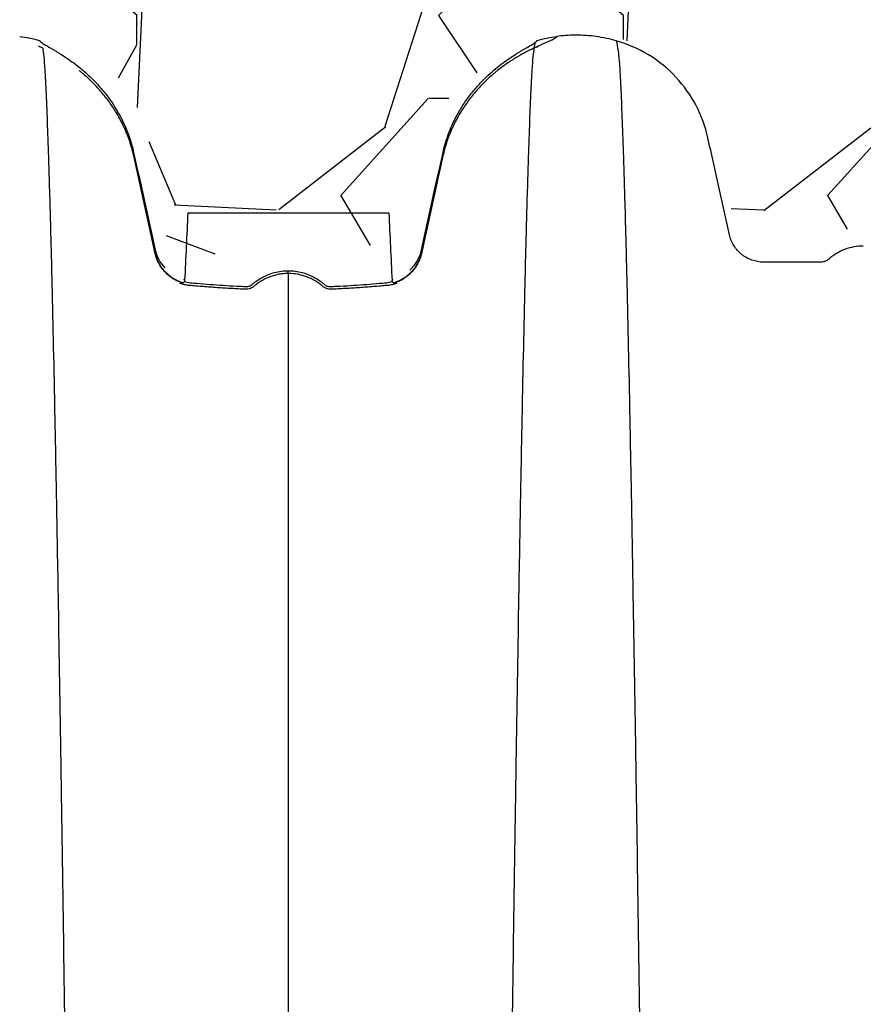
# Model space of a CAD drawing. Units: inches. Extents: x 1961 to 2407, y -1065 to -298.
# Drawn here: x 2239 to 2247, y -422 to -412 of the extents above; entities that cross this region are included whole.
import ezdxf

# ---------------------------------------------------------------- set-up
doc = ezdxf.new("R2010")
doc.units = ezdxf.units.IN
doc.header["$MEASUREMENT"] = 0
doc.linetypes.add('HIDDEN', pattern=[0.375, 0.25, -0.125])
doc.layers.add('0-BACKFILL INITIAL', color=253, linetype='Continuous')
doc.layers.add('Viewport', color=3, linetype='HIDDEN', plot=False)
pattern_1 = [(228.012787504, (3.6, 5), (-40.00000000000031, -45.00000000000001), [0.67268, -66.5954402353685]), (184.969740728, (3.15, 4.5), (59.99999999999987, 5.000000000000176), [1.15434, -114.27962380615]), (132.510447078, (2, 4.4), (50.00000000000058, -54.99999999999932), [0.8139400000000001, -80.5801629804985]), (267.273689006, (0.05, 3.15), (5.000000000000121, 100.0000000000001), [1.05119, -104.067790208145]), (292.833654178, (0, 2.1), (-24.99999999999994, 60.00000000000014), [1.030775, -102.0468656404415]), (357.273689006, (0.4, 1.15), (-100.0000000000001, 5.000000000000128), [1.05119, -104.067790208145]), (37.6942404667, (1.45, 1.1), (-64.99999999999999, -49.99999999999986), [1.390145, -137.62424274458]), (72.2553283749, (2.55, 1.95), (35.00000000000014, 110), [1.31244, -129.9316074840669]), (121.429565615, (2.95, 3.2), (-40.0000000000001, 64.99999999999994), [1.05475, -104.420365548645]), (175.236358309, (2.4, 4.1), (54.99999999999992, -5.00000000000019), [1.20416, -59.0038128939615]), (222.397437798, (1.2, 4.2), (-59.99999999999982, -54.99999999999986), [1.55724, -154.1668750239745]), (138.814074834, (5, 3.1), (-35.00000000000016, 30), [0.5315049999999999, -52.61922406367349]), (171.46923439, (4.600000000000001, 3.45), (64.99999999999999, -9.999999999999975), [1.011185, -100.107557080785]), (225, (3.6, 3.6), (-5.551115123125783e-16, -4.999999999999664), [0.707105, -6.3639628118655]), (203.198590514, (3.25, 4.2), (24.99999999999995, 9.999999999999877), [0.38079, -37.6980755293195]), (291.801409486, (2.9, 4.050000000000001), (-4.99999999999842, 15.00000000000051), [0.538515, -26.3873090356725]), (30.96375653209999, (3.1, 3.55), (15.00000000000027, 9.999999999999897), [0.874645, -28.2801144742265]), (161.565051177, (3.85, 4), (10.00000000000006, -4.999999999999884), [0.632455, -15.178933300842]), (16.389540334, (0, 4.050000000000001), (49.99999999999983, 15.00000000000022), [0.886, -87.714225733347]), (70.3461759419, (0.8500000000000001, 4.3), (-20.0000000000061, -55.00000000001698), [0.7433049999999999, -73.58703873659499]), (293.198590514, (3.85, 5), (-9.999999999999853, 24.99999999999996), [0.761575, -37.3172905293195]), (343.610459666, (4.149999999999999, 4.3), (-49.99999999999983, 15.00000000000022), [0.8859999999999999, -87.71422573334497]), (339.44395478, (0, 0.95), (-25.00000000000018, 10.00000000000012), [0.8543999999999999, -41.86561872658749]), (294.775140569, (0.8, 0.65), (-25.00000000000003, 55.00000000000001), [0.71589, -70.87321531638]), (66.8014094864, (3.9, 0), (9.999999999999906, 24.99999999999985), [0.761575, -37.3172905293195]), (17.3540246363, (4.2, 0.7000000000000001), (-64.99999999999989, -19.99999999999982), [0.838155, -82.97711807120001]), (69.44395478040002, (1.45, 0), (-10.00000000000004, -24.99999999999977), [0.4272, -42.29281872658749]), (101.309932474, (3.6, 0), (-4.999999999999819, 20.00000000000006), [0.25495, -25.240147567964]), (165.963756532, (3.55, 0.25), (14.99999999999979, -5.000000000000007), [1.030775, -19.5847531280885]), (186.009005957, (2.55, 0.5), (50.00000000000023, 4.999999999999916), [0.9552499999999999, -94.56961587271401]), (303.690067526, (3.1, 3.1), (-4.999999999999936, 9.999999999999929), [0.7211099999999998, -17.30664637732]), (353.157226587, (3.5, 2.5), (85.00000000000007, -10.00000000000026), [1.25897, -124.6378131201415]), (60.9453959009, (4.75, 2.35), (-19.99999999999988, -34.99999999999989), [0.51478, -50.963370704935]), (90, (5, 2.8), (-4.999999999999999, 5), [0.3, -4.699999999999999]), (120.256437164, (2.45, 0.65), (20.00000000000004, -35.00000000000004), [0.69462, -68.76759994724901]), (48.01278750420001, (2.1, 1.25), (40, 44.99999999999987), [1.34536, -65.92276023536849]), (0, (3, 2.25), (5, 5), [1.3, -3.7]), (325.3048464690001, (4.3, 2.25), (50.0000000000007, -34.99999999999913), [0.7905699999999999, -78.26637150420999]), (254.054604099, (4.95, 1.8), (-5.000000000000188, -20.00000000000002), [0.72801, -35.6725394464025]), (207.645975364, (4.75, 1.1), (-94.99999999999974, -50.00000000000024), [1.185325, -117.347370911297]), (175.42607874, (3.7, 0.55), (-64.99999999999977, 5.000000000000007), [1.253995, -124.1453670398445])]

msp = doc.modelspace()

# ---------------------------------------------------------------- hatches: boundary and pattern name
at = {"layer": '0-BACKFILL INITIAL'}
h = msp.add_hatch(dxfattribs=at)
h.set_pattern_fill('GRAVEL', color=256, scale=5)
h.set_pattern_definition(pattern_1)
edge = h.paths.add_edge_path()
edge.add_line((2286.051707425078, -406.4126860395372), (2243.954834715955, -406.2249856986484))
edge.add_line((2243.954834715955, -406.2249856986484), (2243.853662899171, -411.7476489390804))
edge.add_line((2243.853662899171, -411.7476489390804), (2245.634875217026, -412.3055488978309))
edge.add_line((2245.634875217026, -412.3055488978309), (2246.203352738899, -414.0478902619991))
edge.add_line((2246.203352738899, -414.0478902619991), (2248.683143475216, -414.0860428750671))
edge.add_arc((2251.112331428923, -414.2100952191372), 2.432353407403596, 103.13163529281121, 177.0765923088262, ccw=False)
edge.add_line((2250.559727383697, -411.8413462101228), (2251.873618907491, -412.7158077953059))
edge.add_line((2251.873618907491, -412.7158077953059), (2252.245198453601, -414.2012955609366))
edge.add_arc((2268.073785354832, -596.5990745228484), 183.0832978005591, 94.56845327641719, 94.95973608734732, ccw=False)
edge.add_line((2253.491183926238, -414.0974535188063), (2254.666879057956, -414.0988498169677))
edge.add_arc((2256.903762444444, -413.9989870488562), 2.239111399014983, 138.3498162946879, 182.5561987161596, ccw=False)
edge.add_line((2255.230661931763, -412.5109163073698), (2255.525648479509, -412.2302836360643))
edge.add_line((2255.525648479509, -412.2302836360643), (2256.435097920733, -411.9986777962927))
edge.add_arc((2256.007917419752, -414.152646406098), 2.195919841989943, -1.269454040022481, 78.78251268876039, ccw=False)
edge.add_line((2258.203298300642, -414.2012955609366), (2259.63838197942, -414.2141025028372))
edge.add_arc((2259.919825012823, -413.630407033461), 0.6480050787002523, 244.2578236228771, 328.3124955961886)
edge.add_line((2260.471229180847, -413.9707950848183), (2261.265641261595, -412.2804060400135))
edge.add_arc((2262.251409898139, -413.7088849311997), 1.735595502228986, 44.828970514780224, 124.6088872864116, ccw=False)
edge.add_line((2263.482319153273, -412.4853024235686), (2263.937903327172, -413.9723802192323))
edge.add_arc((2265.369337631501, -408.7567373391748), 5.40850578440155, 254.6530385555183, 282.439100226098)
edge.add_line((2266.534339433342, -414.0382812064177), (2266.944363341568, -412.214721506572))
edge.add_arc((2267.968247819664, -414.7068901007127), 2.694298373623137, 55.70197783605778, 112.3348573695354, ccw=False)
edge.add_line((2269.486478303387, -412.4810823991352), (2270.019505687501, -414.1407367416264))
edge.add_arc((2271.07667940224, -419.5432767365278), 5.505002693881696, 77.86813349546168, 101.07178599699921, ccw=False)
edge.add_line((2272.233623702184, -414.1612200156756), (2272.991291844529, -412.351133062049))
edge.add_arc((2273.978564628464, -413.6883964947505), 1.662221717563476, 7.816902553663795, 126.4376530877822, ccw=False)
edge.add_line((2275.625340583824, -413.4623213055161), (2275.811518497073, -414.2713323005514))
edge.add_arc((2277.099933958619, -425.9576567345256), 11.7571337143733, 84.07908087296391, 96.29144204758592, ccw=False)
edge.add_line((2278.312749358413, -414.2632447363244), (2278.745858366771, -412.6489238349654))
edge.add_arc((2279.964145961165, -413.5728007051866), 1.528977806896823, 24.493524105377105, 142.8254830721075, ccw=False)
edge.add_line((2281.355528205283, -412.9389011983744), (2281.561944857242, -413.5786118628216))
edge.add_arc((2282.995239253797, -413.6025212655318), 1.433493804218055, 179.0443130020518, 197.1556479567357)
edge.add_line((2281.625525917657, -414.0253567696377), (2281.684024189816, -414.2487145361861))
edge.add_arc((2281.862141991682, -414.1607389232771), 0.198659658230505, 206.2856015041044, 267.1900637351088)
edge.add_line((2281.852403102722, -414.3591597232203), (2283.235716272712, -414.3375896215325))
edge.add_arc((2280.781039691457, -412.8092991519337), 2.891558209344764, 328.0934584401469, 345.9064179765832)
edge.add_line((2283.585559967937, -413.5134119957597), (2283.768799105429, -412.7225441684163))
edge.add_arc((2284.170528256179, -412.7045444994155), 0.4021321905124067, 108.3878862427623, 182.5654493052598, ccw=False)
edge.add_line((2284.043676294531, -412.3229440821301), (2284.651744116231, -412.3562440893215))
edge.add_arc((2225.182808323048, -432.3705958662304), 62.74654254557522, 17.202280221952492, 18.60073020823239, ccw=False)
edge.add_line((2285.122484240578, -413.8135526662732), (2285.558236298831, -412.0556921867278))
edge.add_arc((2285.855666165774, -411.9420400630506), 0.318404351361957, 114.30742867314191, 200.9125578944122, ccw=False)
edge.add_line((2285.724600579301, -411.6518622847684), (2285.61368489803, -411.746886268827))
edge.add_arc((2286.007006096998, -411.9079750136447), 0.4250307627272363, 106.95559272082059, 157.727942059623, ccw=False)
edge.add_line((2285.883054192948, -411.5014198823933), (2286.936780889292, -411.3351352537206))
edge.add_arc((2289.792800773307, -404.5906753657577), 7.32424663417544, 247.0492071490632, 274.0634693689267)
edge.add_line((2290.311807742571, -411.8965100562011), (2290.659233748498, -411.9453413206998))
edge.add_arc((2289.90955599127, -413.8379996186919), 2.035723992254363, 34.7649462208073, 68.39159131423321, ccw=False)
edge.add_line((2291.58189962772, -412.6772072452389), (2291.911848055615, -414.1063740204976))
edge.add_arc((2292.010886233826, -413.1089818749285), 1.002297187857206, 264.3292823498128, 284.3255246920361)
edge.add_line((2292.258885303504, -414.0801132327917), (2293.928535039765, -414.1379990435864))
edge.add_arc((2293.927627824553, -413.5979693197336), 0.5400304858838703, 270.0962531348993, 326.675286347462)
edge.add_line((2294.378861352042, -413.8946530391277), (2294.708797972417, -412.4655322850527))
edge.add_arc((2295.913687934214, -413.3528546572309), 1.496362526999203, 75.26936718179428, 143.6307923143324, ccw=False)
edge.add_line((2296.294175593196, -411.9056746568269), (2296.762180253317, -412.0358687749133))
edge.add_arc((2295.897393958539, -413.4312013231332), 1.641587114885049, -0.10790207968932464, 58.21057620837331, ccw=False)
edge.add_line((2297.538978162384, -413.4342928345934), (2297.687931582705, -414.0863208789426))
edge.add_arc((2298.134173957931, -413.4322335872495), 0.7918095999679736, 235.6967555006497, 303.0302850164232)
edge.add_line((2298.565775322381, -414.0960729539686), (2299.599669903079, -414.037580086296))
edge.add_arc((2299.99703479037, -413.5404414345592), 0.6364320016329521, 231.3645175726234, 290.884193118981)
edge.add_line((2300.223910232881, -414.1350616715911), (2300.523110874167, -412.9587518909805))
edge.add_arc((2300.254378742236, -412.8056920181085), 0.3092640997847558, 330.335762625049, 386.7478774173074)
edge.add_line((2300.530550227892, -412.6665029598955), (2286.136583671362, -411.8894075580552))
edge.add_line((2286.136583671362, -411.8894075580552), (2286.051707425078, -406.4126860395372))
h = msp.add_hatch(dxfattribs=at)
h.set_pattern_fill('GRAVEL', color=256, scale=5)
h.set_pattern_definition(pattern_1)
edge = h.paths.add_edge_path()
edge.add_line((2244.099192690323, -406.4768174375381), (2186.613737858844, -406.321885751629))
edge.add_line((2186.613737858844, -406.321885751629), (2186.512566042059, -411.8445489920609))
edge.add_line((2186.512566042059, -411.8445489920609), (2188.293778359915, -412.4024489508115))
edge.add_line((2188.293778359915, -412.4024489508115), (2188.862255881787, -414.1447903149797))
edge.add_line((2188.862255881787, -414.1447903149797), (2191.02245937518, -413.9175356349183))
edge.add_arc((2193.075243238845, -413.9872008549682), 2.053965635985534, 85.99692716748172, 178.0563020546136, ccw=False)
edge.add_line((2193.218630526585, -411.9382462631033), (2193.986778454178, -412.3612669954341))
edge.add_line((2193.986778454178, -412.3612669954341), (2194.645175121087, -414.1160138606624))
edge.add_arc((2195.540472681041, -411.4111857327785), 2.849149508581614, 251.6854669279091, 282.3547332116178)
edge.add_line((2196.150087069126, -414.1943535717869), (2196.643561119147, -412.3019320811213))
edge.add_arc((2197.022568811477, -413.1640697116217), 0.941768615303216, -20.15596963957489, 113.73095843948451, ccw=False)
edge.add_line((2197.906661726071, -413.4885814111562), (2198.184551622398, -412.3271836890449))
edge.add_line((2198.184551622398, -412.3271836890449), (2199.296074241974, -411.9484585264067))
edge.add_arc((2196.649464596493, -414.0906320867169), 3.40491559044347, -0.9153338205708792, 38.9868092603827, ccw=False)
edge.add_line((2200.05394569585, -414.1450253047401), (2201.443358211752, -414.1450253047401))
edge.add_arc((2205.88541299041, -414.8900747279187), 4.504103606665564, 148.3877411926117, 170.4786161876506, ccw=False)
edge.add_line((2202.04965167828, -412.5291671787031), (2202.832770727658, -411.897965101803))
edge.add_arc((2202.87104246694, -414.1861458661292), 2.288500805387614, -2.764325323641515, 90.95823053926182, ccw=False)
edge.add_line((2205.156880280286, -414.2965153697946), (2206.59680647006, -414.0692802722128))
edge.add_arc((2206.529381620535, -412.9261132106202), 1.145153719394813, 273.3754375373452, 369.8028582145874)
edge.add_line((2207.657815415764, -412.7311408771234), (2208.797746201001, -411.9821110182379))
edge.add_arc((2208.986739126412, -413.7801499940848), 1.807944270302516, -6.697916544408315, 96.00035973700108, ccw=False)
edge.add_line((2210.782343980724, -413.9910188910085), (2213.428462031777, -413.9910188910085))
edge.add_arc((2215.002507280473, -413.6110042811592), 1.619268213929774, 19.13309047819439, 193.5729333605931, ccw=False)
edge.add_line((2216.532326752101, -413.0802671212837), (2216.7473564198, -414.0402590368953))
edge.add_arc((2217.347261543111, -413.551595839209), 0.7737427723400895, 219.1651397816636, 309.6645876482789)
edge.add_line((2217.841135487633, -414.1472185424968), (2218.331707727625, -414.2006982952967))
edge.add_arc((2218.809083547913, -413.4784529308621), 0.8657517197457011, 236.5368625259989, 303.1580463129872)
edge.add_line((2219.282606773821, -414.2032299964269), (2219.612543394195, -412.7741092423519))
edge.add_arc((2220.976265536493, -413.506198671117), 1.547802640229939, 54.91254222911829, 151.7716816366594, ccw=False)
edge.add_line((2221.865982957809, -412.2396695860548), (2222.325781225248, -412.8073363066901))
edge.add_arc((2221.111722235505, -413.3893617012972), 1.346362800490104, 2.6378566105768755, 25.613270841151973, ccw=False)
edge.add_line((2222.456658402228, -413.3273980185163), (2222.76770656088, -414.2419683718358))
edge.add_arc((2223.014140920169, -413.8593526567268), 0.4551095240564419, 237.2153064890785, 314.9418143940159)
edge.add_line((2223.335624976041, -414.1814903302566), (2224.854999767039, -414.1477839866066))
edge.add_arc((2223.656749026401, -412.7629493766094), 1.83127598534086, 310.8685324242426, 349.6939033549537)
edge.add_line((2225.458479217154, -413.0905772969886), (2225.568895861029, -412.6383884607417))
edge.add_arc((2227.221894168203, -414.4226185057817), 2.432258262838034, 101.85529906080438, 132.8135364584697, ccw=False)
edge.add_line((2226.7222093014, -412.0422413736802), (2227.131087855563, -412.0422413736803))
edge.add_arc((2227.044212075786, -413.2391496341221), 1.200056992407321, 24.477023821714283, 85.84855254172021, ccw=False)
edge.add_line((2228.136416938736, -412.7419320536072), (2228.487894951616, -414.0076150427844))
edge.add_arc((2228.678613717771, -414.0592290969877), 0.1975794988225794, 164.8568328216313, 316.8606264009983)
edge.add_line((2228.82278600792, -414.1943290936874), (2230.950644485113, -414.1761075960735))
edge.add_arc((2229.344396195691, -412.9548910762541), 2.017771878967, 322.7545897911587, 351.8036378410681)
edge.add_line((2231.34155710948, -413.2425569240436), (2231.630666105712, -412.4245477794607))
edge.add_arc((2232.751478668501, -413.6101068429466), 1.631493516358066, 82.27750949898342, 133.3919646234132, ccw=False)
edge.add_line((2232.970710885459, -411.9934101091817), (2233.318136891386, -412.0422413736803))
edge.add_arc((2232.568459134159, -413.9348996716725), 2.035723992254363, 34.7649462208073, 68.39159131423321, ccw=False)
edge.add_line((2234.240802770608, -412.7741072982195), (2234.570751198503, -414.2032740734782))
edge.add_arc((2234.669789376715, -413.205881927909), 1.002297187857206, 264.3292823498128, 284.3255246920361)
edge.add_line((2234.917788446392, -414.1770132857723), (2236.587438182653, -414.234899096567))
edge.add_arc((2236.586530967441, -413.6948693727142), 0.5400304858838703, 270.0962531348993, 326.675286347462)
edge.add_line((2237.037764494931, -413.9915530921082), (2237.367701115305, -412.5624323380333))
edge.add_arc((2238.572591077103, -413.4497547102115), 1.496362526999203, 75.26936718179428, 143.6307923143324, ccw=False)
edge.add_line((2238.953078736085, -412.0025747098075), (2239.421083396205, -412.1327688278939))
edge.add_arc((2238.556297101428, -413.5281013761138), 1.641587114885049, -0.10790207968932464, 58.21057620837331, ccw=False)
edge.add_line((2240.197881305273, -413.531192887574), (2240.346834725594, -414.1832209319232))
edge.add_arc((2240.79307710082, -413.5291336402301), 0.7918095999679736, 235.6967555006497, 303.0302850164232)
edge.add_line((2241.22467846527, -414.1929730069492), (2242.258573045968, -414.1344801392765))
edge.add_arc((2242.655937933259, -413.6373414875398), 0.6364320016329521, 231.3645175726234, 290.884193118981)
edge.add_line((2242.88281337577, -414.2319617245716), (2243.182014017056, -413.055651943961))
edge.add_arc((2242.913281885125, -412.9025920710891), 0.3092640997847558, 330.335762625049, 386.7478774173074)
edge.add_line((2243.189453370781, -412.7634030128761), (2243.997838498529, -412.0270821834915))
edge.add_line((2243.997838498529, -412.0270821834915), (2244.099192690323, -406.4768174375381))

# ---------------------------------------------------------------- linework, layer by layer
at = {"color": 7, "linetype": 'Continuous', "lineweight": 25}
for p, q in [((2240.556336015938, -413.896649877879), (2242.622685744893, -413.896649877879)), ((2241.589510880415, -414.5207851812851), (2241.589510880415, -414.4925854144702)), ((2240.512014913261, -414.5816498778789), (2240.524449342034, -414.5816498778789)), ((2242.654424857127, -414.5816498778789), (2242.667010207607, -414.5816498778789))]:
    msp.add_line(p, q, dxfattribs=at)
for points in [[(2238.829029875714, -412.0831254861786), (2238.898278186479, -412.0920092992461), (2238.966902840975, -412.1056547430402), (2239.034409460675, -412.1239929555753)], [(2244.144612300155, -412.1239929555753), (2244.212119418861, -412.105654607485), (2244.280744588892, -412.0920090975131), (2244.349993420758, -412.0831252891729)], [(2239.065350493285, -412.2039422345493), (2239.050658673976, -412.1969862175623), (2239.036657118907, -412.1905224758201), (2239.023337831714, -412.1844761663314)], [(2239.034409460667, -412.1239929555733), (2239.035215763993, -412.1301174373797), (2239.042158869846, -412.1378340561397), (2239.055246319893, -412.1476076072503)], [(2244.12377544094, -412.1476076072623), (2244.120407014523, -412.1642454855363), (2244.117038791223, -412.1820302206351), (2244.113671297743, -412.2039356904196)], [(2244.113671265831, -412.203942235568), (2244.128363418019, -412.1969860609639), (2244.142365274705, -412.1905221838684), (2244.15568483276, -412.1844757563327)], [(2244.15568483276, -412.1844757563327), (2244.142335506313, -412.1905325705483), (2244.128330240229, -412.1969958091303), (2244.11367129774, -412.2039356904085)], [(2244.123775440937, -412.1476076072507), (2244.136862890985, -412.1378340561399), (2244.143805996837, -412.1301174373795), (2244.144612300164, -412.123992955573)], [(2240.000857870177, -413.3118511921047), (2239.999221604843, -413.3044078088257), (2239.997511331891, -413.2969991774445), (2239.995749625564, -413.2896148068029)], [(2239.999862649653, -413.2755093570794), (2240.073358555016, -413.6094112252944), (2240.146881792855, -413.9433575623751), (2240.220406234017, -414.2773104216002)], [(2239.999862649653, -413.2755093570794), (2240.000193249651, -413.2866946061262), (2240.000524938217, -413.2987665150114), (2240.000857870177, -413.3118511921047)], [(2242.958615531964, -414.2773104221734), (2243.032148881864, -413.94331708485), (2243.105680348008, -413.6093302134869), (2243.179185797182, -413.27538803545)], [(2243.179185797182, -413.27538803545), (2243.178856016005, -413.2865695129657), (2243.17852505161, -413.2986380676192), (2243.178192735707, -413.3117198682002)], [(2243.183315100453, -413.2894345146573), (2243.181547877792, -413.2968372944175), (2243.179832152529, -413.3042622334518), (2243.178192735707, -413.3117198682002)], [(2240.221323413326, -414.315054000028), (2240.147848454611, -413.9806662418815), (2240.074351541538, -413.6462559438406), (2240.000857870177, -413.3118511921047)], [(2243.178192735707, -413.3117198682002), (2243.104688862391, -413.646168289384), (2243.031182932009, -413.9806224458349), (2242.957698353342, -414.3150540006551)], [(2240.556336015938, -413.896649877879), (2240.545568357175, -414.1286758840541), (2240.534817654843, -414.3607032965855), (2240.524083416915, -414.5927320545878)], [(2242.622685744893, -413.896649877879), (2242.633453403654, -414.12867588402), (2242.644204105984, -414.3607032965173), (2242.654938343911, -414.5927320544855)], [(2240.220406234017, -414.2773104216002), (2240.220712010363, -414.2889110706143), (2240.22101773893, -414.3014504018935), (2240.221323413326, -414.315054000028)], [(2242.958615531964, -414.2773104221734), (2242.958309755847, -414.2889110712075), (2242.958004027509, -414.3014504025049), (2242.957698353342, -414.3150540006551)], [(2242.838881795089, -414.481649877879), (2242.839839788362, -414.481649877879), (2242.840792515425, -414.481649877879), (2242.84174010664, -414.481649877879)], [(2240.476237615977, -414.6219612363064), (2240.48700720512, -414.620873381209), (2240.497780364627, -414.61931762959), (2240.508555544471, -414.6173291061481)], [(2240.524083416915, -414.5927320545878), (2240.523916604721, -414.5963378276739), (2240.523192590015, -414.5998107550516), (2240.521910044572, -414.6031504052952)], [(2242.657111716254, -414.6031504051958), (2242.655829170812, -414.5998107549514), (2242.655105156105, -414.5963378275727), (2242.654938343911, -414.5927320544855)], [(2242.670466208896, -414.6173291046704), (2242.681241366814, -414.6193176242638), (2242.692014583454, -414.6208733839072), (2242.702784144852, -414.6219612362014)]]:
    msp.add_open_spline(points, degree=3, dxfattribs=at)
for points, knots in [([(2244.349992665512, -412.0831250233506), (2244.349875363001, -412.0837534443334), (2244.349640722328, -412.0850104772913), (2244.34882445623, -412.0869568083361), (2244.347666973913, -412.0889502281033), (2244.346133995713, -412.0909971607128), (2244.344233486614, -412.0930989262857), (2244.34196214591, -412.0952585655053), (2244.33931969927, -412.0974790008519), (2244.333333258479, -412.1020160408365), (2244.32164901618, -412.1092868355066), (2244.300268627059, -412.1202327524237), (2244.273116240899, -412.1327365428832), (2244.246720251316, -412.1443072342987), (2244.224476710349, -412.1539984695891), (2244.208635847154, -412.1609119935046), (2244.191896268655, -412.1682670267204), (2244.174343747243, -412.1760477971205), (2244.16190219322, -412.1816674653995), (2244.15568483276, -412.1844757563325)], [0, 0, 0, 0, 0.03124327987535083, 0.06249605535850964, 0.09376222688449398, 0.1250457434517195, 0.156350598643846, 0.1876808267023751, 0.2190404986578063, 0.250433718527118, 0.374724495180359, 0.4991062315778202, 0.6238107240858917, 0.7483156051939646, 0.7988449016482839, 0.8492576628279987, 0.8995740787284965, 0.9498146171320626, 1, 1, 1, 1]), ([(2244.959749223684, -412.1286998590477), (2244.925969359665, -412.1191032743358), (2244.85774532147, -412.1022485058326), (2244.753906012751, -412.0841030680432), (2244.649060587411, -412.0731808089232), (2244.578827452803, -412.0707498776409), (2244.508594307968, -412.0707498778789), (2244.443846044662, -412.0729909650778), (2244.379383507212, -412.0793545967705), (2244.349992665561, -412.0831250233445)], [0.2695238030113846, 0.2695238030113846, 0.2695238030113846, 0.2695238030113846, 0.3945238029064693, 0.519523802801554, 0.6445238026966387, 0.7695238025917235, 0.7695238025917235, 0.8945238026966389, 1, 1, 1, 1]), ([(2239.05524631989, -412.1476076072562), (2239.067899803369, -412.1570383960899), (2239.086132298922, -412.1682577366026), (2239.133379849246, -412.1959245828567), (2239.162397788528, -412.2123596272598), (2239.205431811271, -412.2379385089674), (2239.214377592384, -412.243309637381), (2239.232951130902, -412.2546234940738), (2239.242581945243, -412.260568635795), (2239.272252075222, -412.2792033895663), (2239.293141703919, -412.2927333599865), (2239.358883984833, -412.3372807328921), (2239.406820756456, -412.372197539462), (2239.470940152096, -412.4252815975889), (2239.484010153268, -412.436407325852), (2239.510298968268, -412.4594889946403), (2239.523524823116, -412.471448695943), (2239.563368824402, -412.5086554414735), (2239.590155292255, -412.5352253521609), (2239.643729127931, -412.5923631529676), (2239.670516263091, -412.6229334357253), (2239.710309551358, -412.6722604577341), (2239.723541522388, -412.6893275838612), (2239.749431754314, -412.7241747880374), (2239.762132406276, -412.7420038885624), (2239.824275285972, -412.8332138032819), (2239.869705172324, -412.9126918951441), (2239.91829571981, -413.0217223760229), (2239.927606147813, -413.0440370454143), (2239.945072074248, -413.0889919470627), (2239.953265676731, -413.1117129382659), (2239.976179810759, -413.1806158981307), (2239.989294644124, -413.2275109384799), (2239.999862649653, -413.2755093570794)], [0, 0, 0, 0, 0.1249999999999959, 0.1249999999999959, 0.249999999999992, 0.249999999999992, 0.2812499999999908, 0.2812499999999908, 0.3124999999999897, 0.3124999999999897, 0.3749999999999883, 0.3749999999999883, 0.4999999999999865, 0.4999999999999865, 0.5312499999999871, 0.5312499999999871, 0.5624999999999878, 0.5624999999999878, 0.6249999999999889, 0.6249999999999889, 0.6874999999999901, 0.6874999999999901, 0.7187499999999908, 0.7187499999999908, 0.7499999999999913, 0.7499999999999913, 0.8749999999999959, 0.8749999999999959, 0.9062499999999969, 0.9062499999999969, 0.9374999999999978, 0.9374999999999978, 1, 1, 1, 1]), ([(2243.179185797182, -413.27538803545), (2243.184466305407, -413.2514049885152), (2243.190405299494, -413.2277527975556), (2243.20335946834, -413.1809963356958), (2243.210402013487, -413.1579057229877), (2243.233139529286, -413.0894655083065), (2243.250438823315, -413.0449438151044), (2243.279389923631, -412.9797777435516), (2243.289566205723, -412.9582785828928), (2243.31079652534, -412.9160357967374), (2243.321779702846, -412.8954285590638), (2243.355700205655, -412.8350525182262), (2243.37960450924, -412.796723375979), (2243.416977697583, -412.7418768157921), (2243.429689438181, -412.72403755785), (2243.455561197809, -412.6892220388175), (2243.468761640594, -412.6721966809463), (2243.508633935675, -412.6227792536951), (2243.535484326274, -412.5921455832478), (2243.5892014712, -412.5348813171105), (2243.616067985755, -412.5082483328266), (2243.669365097507, -412.458518365101), (2243.695871059034, -412.4353742664811), (2243.772555148648, -412.3719375992245), (2243.820431168273, -412.3370706529757), (2243.886177152026, -412.2925377415594), (2243.907083800299, -412.2790013960931), (2243.936793877473, -412.2603486780243), (2243.946410291172, -412.2544148810165), (2243.96492597414, -412.2431397495051), (2243.973845619726, -412.2377855854926), (2244.016761299038, -412.2122818929091), (2244.045723639188, -412.1958774163235), (2244.09290401706, -412.1682485212399), (2244.111125179376, -412.1570359947631), (2244.123775440941, -412.1476076072596)], [0, 0, 0, 0, 0.03124999999999954, 0.03124999999999954, 0.06249999999999908, 0.06249999999999908, 0.1250000000000008, 0.1250000000000008, 0.1562500000000016, 0.1562500000000016, 0.1875000000000025, 0.1875000000000025, 0.250000000000004, 0.250000000000004, 0.2812500000000047, 0.2812500000000047, 0.3125000000000054, 0.3125000000000054, 0.3750000000000052, 0.3750000000000052, 0.4375000000000045, 0.4375000000000045, 0.5000000000000039, 0.5000000000000039, 0.625000000000003, 0.625000000000003, 0.6875000000000027, 0.6875000000000027, 0.7187500000000022, 0.7187500000000022, 0.7500000000000018, 0.7500000000000018, 0.8750000000000009, 0.8750000000000009, 1, 1, 1, 1]), ([(2244.959749223684, -412.1286998590477), (2244.971626393484, -412.1858113077163), (2244.986747533131, -412.2585214066097), (2245.010424731908, -412.7042858866395), (2245.028687895679, -413.1840056325185), (2245.049321302181, -413.8715948198493), (2245.070874428018, -414.7163248264213), (2245.091395037224, -415.6616181646481), (2245.112968592072, -416.7874489199229), (2245.133470907697, -417.9475767262808), (2245.151818455856, -419.0820052657606), (2245.17553764801, -420.620704206361), (2245.19065564036, -421.6747475303401), (2245.202530907849, -422.5027044526629)], [0, 0, 0, 0, 0.1479410737815725, 0.1883477018335169, 0.295666990746291, 0.3754487487273764, 0.4419579494127173, 0.5615899656769098, 0.6280613843949993, 0.7078088203151939, 0.8141208068500226, 0.8539908548509086, 1, 1, 1, 1]), ([(2247.497910880415, -414.2387277966062), (2247.465654564642, -414.2387277966062), (2247.401142353544, -414.2445792832576), (2247.307534088406, -414.270632596467), (2247.220141845725, -414.3131053669737), (2247.167929180918, -414.351445687512), (2247.138110999381, -414.3778016068967), (2247.126037566284, -414.386657347368), (2247.105977974409, -414.3964812343019), (2247.084268976202, -414.4026621907682), (2247.068869517795, -414.4041498778789), (2247.012365674942, -414.4041498778789), (2246.914200921656, -414.4041498778789), (2246.765803413881, -414.4041498778789), (2246.61807775766, -414.4041498778789), (2246.521202724083, -414.4041498778789), (2246.431659992382, -414.4041498779951), (2246.349750764132, -414.3895887383982), (2246.243093395886, -414.3295594735226), (2246.162192260227, -414.238295958506), (2246.130846036142, -414.1622211958487), (2246.103684209744, -414.0397021150496), (2246.067302572863, -413.8755951561974), (2246.012706926117, -413.6293301081552), (2245.957647689282, -413.380973940359), (2245.920314579432, -413.2125751642908), (2245.875944718841, -413.0124356555649), (2245.794205832519, -412.7877498308061), (2245.584367011539, -412.4915237175668), (2245.300832623408, -412.2601111969212), (2245.076459124399, -412.1618561929353), (2244.959749223675, -412.1286998590791)], [0, 0, 0, 0, 0.02504566693127841, 0.05009133386255682, 0.07513700079383523, 0.1001826677251136, 0.1001826677251136, 0.106036897228922, 0.1118911267327301, 0.1177453562365384, 0.1235995857403465, 0.1235995857403465, 0.1596557085416774, 0.1957118313430082, 0.2317679541443389, 0.2678240769456698, 0.2678240769456698, 0.2993226558085431, 0.3308212346714162, 0.3623198135342895, 0.3938183923971628, 0.3938183923971628, 0.4584314723092469, 0.5230445522213311, 0.5876576321334152, 0.6522707120454994, 0.6522707120454994, 0.7392030340341245, 0.8261353560227497, 0.9130676780113749, 1, 1, 1, 1]), ([(2239.065350493285, -412.2039422345493), (2239.07255789145, -412.2508280690632), (2239.083003326918, -412.3461748286244), (2239.102024731907, -412.7042858866395), (2239.120287895678, -413.1840056325185), (2239.140921302181, -413.8715948198493), (2239.162474428018, -414.7163248264213), (2239.182995037224, -415.6616181646481), (2239.204568592072, -416.7874489199229), (2239.225070907697, -417.9475767262808), (2239.243418455856, -419.0820052657606), (2239.26713764801, -420.620704206361), (2239.28225564036, -421.6747475303401), (2239.29413090785, -422.5027044526629)], [0.05813882594216003, 0.05813882594216003, 0.05813882594216003, 0.05813882594216003, 0.1479410737815725, 0.1883477018335169, 0.295666990746291, 0.3754487487273764, 0.4419579494127173, 0.5615899656769098, 0.6280613843949993, 0.7078088203151939, 0.8141208068500226, 0.8539908548509086, 1, 1, 1, 1]), ([(2244.113671297743, -412.2039356904187), (2244.063364280844, -412.2274760798535), (2244.006300019129, -412.2563249237766), (2243.912078388214, -412.3120851143098), (2243.879232757269, -412.3327656281771), (2243.828013798407, -412.3677274003629), (2243.810615991542, -412.3800404314542), (2243.775210554195, -412.4061561653897), (2243.757174653295, -412.4199885943516), (2243.73912509993, -412.4344354758404)], [0, 0, 0, 0, 0.5000000000000007, 0.5000000000000007, 0.7500000000000008, 0.7500000000000008, 0.8750000000000003, 0.8750000000000003, 1, 1, 1, 1]), ([(2244.113671265831, -412.203942235568), (2244.06336200306, -412.2274957331969), (2244.006296699693, -412.2563492040882), (2243.91207693671, -412.3121066550669), (2243.879232595334, -412.3327860762935), (2243.828016821284, -412.3677439378222), (2243.810620280354, -412.3800551847199), (2243.775217599499, -412.406163484142), (2243.75717884148, -412.4199921546762), (2243.739125099928, -412.4344354758422)], [0, 0, 0, 0, 0.5000000000000007, 0.5000000000000007, 0.7499999999999996, 0.7499999999999996, 0.8749999999999998, 0.8749999999999998, 1, 1, 1, 1]), ([(2244.113671265831, -412.203942235568), (2244.106463867734, -412.2508280700366), (2244.096018432359, -412.34617482957), (2244.076997027524, -412.7042858872068), (2244.058733863886, -413.1840056330115), (2244.038100457533, -413.8715948202631), (2244.016547331853, -414.7163248267533), (2243.996026722797, -415.6616181649059), (2243.974453168106, -416.7874489201103), (2243.95395085263, -417.9475767264076), (2243.935603304605, -419.082005265842), (2243.911884112623, -420.6207042063935), (2243.896766120383, -421.6747475303545), (2243.88489085298, -422.5027044526629)], [0.05813882614400651, 0.05813882614400651, 0.05813882614400651, 0.05813882614400651, 0.1479410737815725, 0.1883477018335169, 0.295666990746291, 0.3754487487273764, 0.4419579494127173, 0.5615899656769098, 0.6280613843949993, 0.7078088203151939, 0.8141208068500226, 0.8539908548509086, 1, 1, 1, 1]), ([(2239.995749625564, -413.2896148068029), (2239.994157394798, -413.2830532170877), (2239.990972804599, -413.2699295074179), (2239.985838956307, -413.2503400059292), (2239.980448004213, -413.2308260880149), (2239.974777331359, -413.2113983072794), (2239.968837115064, -413.1920588511254), (2239.962628707913, -413.1728120837112), (2239.956155794145, -413.153661720465), (2239.949421399344, -413.1346115871064), (2239.942428689893, -413.1156654144237), (2239.935180768171, -413.0968269033798), (2239.927680692163, -413.0780996736572), (2239.919931602882, -413.0594874080522), (2239.911936194664, -413.0409933288068), (2239.887484171094, -412.9864606097123), (2239.842261146252, -412.8985813561166), (2239.770290607617, -412.7846924754805), (2239.691713806442, -412.6806011005009), (2239.627369036875, -412.6080519888945), (2239.580739003998, -412.5602796339932), (2239.552694495187, -412.5328708502692), (2239.524524176225, -412.5065733645978), (2239.496288403157, -412.4813948880397), (2239.468020070983, -412.457212733795), (2239.449285461294, -412.4420395036067), (2239.439896308309, -412.4344351936219)], [0, 0, 0, 0, 0.01783059200877244, 0.03566262490146742, 0.05349810189989567, 0.07133904843875441, 0.08918751404315112, 0.1070455740287025, 0.1249153310248995, 0.1427989163227128, 0.1606984910476271, 0.178616247159549, 0.1965544082813335, 0.2145152303579299, 0.2325010021483436, 0.2505140455530686, 0.3749311722550231, 0.4997320964626878, 0.6243471005833037, 0.7495103743233194, 0.7909448080832966, 0.832469277803874, 0.874110476818608, 0.915895028254399, 0.9578494316328451, 1, 1, 1, 1]), ([(2243.739125099928, -412.4344354758422), (2243.734446175345, -412.4382018104269), (2243.725099874178, -412.4457251839493), (2243.711032820187, -412.4573609719404), (2243.696961422593, -412.4692387185693), (2243.682886672078, -412.481386896393), (2243.668816245502, -412.4938011257326), (2243.654756256227, -412.5064857096769), (2243.640713458708, -412.5194425424728), (2243.626694675193, -412.532674055993), (2243.612706911913, -412.5461824798557), (2243.598757487147, -412.5599698489717), (2243.584853425859, -412.5740386960205), (2243.54754423429, -412.6126972854337), (2243.487625235374, -412.6801999435864), (2243.408859009661, -412.7844952048255), (2243.336757536694, -412.8985764177927), (2243.288455575631, -412.9924528958662), (2243.258939430896, -413.0594955225744), (2243.24370352933, -413.096800439794), (2243.22947654722, -413.1345490664324), (2243.216274573135, -413.1727113176206), (2243.204150716022, -413.2112639090116), (2243.193027016093, -413.2501498681303), (2243.186551987192, -413.2763413252068), (2243.183315100453, -413.2894345146573)], [0, 0, 0, 0, 0.02103390184035183, 0.04201589014938869, 0.06294919902865154, 0.08383707830407522, 0.104682791361569, 0.1254896130508908, 0.1462608276818088, 0.1669997271376888, 0.1877096091328329, 0.2083937756411557, 0.2290555315246119, 0.2496981833910624, 0.3752286517434514, 0.5002047355403569, 0.6251775331617496, 0.7497658665161648, 0.7857241343329735, 0.8215828639448773, 0.8573601685466868, 0.8930736477668987, 0.9287404113682403, 0.9643771138279345, 1, 1, 1, 1]), ([(2239.995749625564, -413.2896148068029), (2239.999380901629, -413.3048569518804), (2240.002696020407, -413.3202202469973), (2240.009440068108, -413.3509042247509), (2240.012812162767, -413.3662466264622), (2240.022928659344, -413.412275069932), (2240.029673068733, -413.4429614165018), (2240.049905774692, -413.535019163989), (2240.090370037174, -413.7191337488076), (2240.130830749682, -413.9032456266299), (2240.171288879941, -414.087355742009), (2240.184774491793, -414.1487254869156), (2240.205002233005, -414.2407796690655), (2240.211744600143, -414.2714638663771), (2240.22017271418, -414.3098203833657), (2240.221790431779, -414.3175205894921), (2240.225562957545, -414.3326934510186), (2240.227674534555, -414.3401844652223), (2240.234655064783, -414.3623845924282), (2240.240166676705, -414.3768220819373), (2240.252829669113, -414.4050080476674), (2240.259981203318, -414.4187564489422), (2240.27594847604, -414.4455591798263), (2240.284577232825, -414.4582965547423), (2240.312065818299, -414.494521759863), (2240.332566902951, -414.5161628365248), (2240.366497146059, -414.5451135383067), (2240.378391050202, -414.5541949979519), (2240.402707697538, -414.5707763523855), (2240.415188803251, -414.5783331444946), (2240.440800059464, -414.5920112310454), (2240.453930758792, -414.5981309724292), (2240.480872328988, -414.6088964483018), (2240.494709522319, -414.6135402296935), (2240.50855578108, -414.6173290624826)], [0, 0, 0, 0, 0.03125000000000078, 0.03125000000000078, 0.06250000000000155, 0.06250000000000155, 0.1250000000000031, 0.1250000000000031, 0.2500000000000062, 0.5000000000000081, 0.5000000000000081, 0.6250000000000112, 0.6250000000000112, 0.6875000000000127, 0.6875000000000127, 0.7031250000000109, 0.7031250000000109, 0.7187500000000092, 0.7187500000000092, 0.7500000000000098, 0.7500000000000098, 0.7812500000000103, 0.7812500000000103, 0.8125000000000109, 0.8125000000000109, 0.875000000000009, 0.875000000000009, 0.9062500000000068, 0.9062500000000068, 0.9375000000000046, 0.9375000000000046, 0.9687500000000023, 0.9687500000000023, 1, 1, 1, 1]), ([(2242.670465979761, -414.6173290623841), (2242.68426982756, -414.6135518347497), (2242.69800612394, -414.6089471250883), (2242.72493113473, -414.5982013662643), (2242.738028403327, -414.5921028805643), (2242.776283083496, -414.571706796993), (2242.800422854333, -414.5553555199496), (2242.845920777525, -414.5166998748563), (2242.866503794427, -414.4950181171101), (2242.893927074243, -414.4590262182641), (2242.90249798992, -414.4464333693116), (2242.918396282178, -414.4199226580266), (2242.925697642158, -414.4060065534326), (2242.938490559028, -414.3777288776831), (2242.944054276354, -414.3632557332286), (2242.951101541541, -414.3410219259523), (2242.953233455126, -414.3335229980675), (2242.957044240391, -414.3183419175724), (2242.958669394367, -414.3106379859806), (2242.967105623853, -414.2722445253506), (2242.973854591331, -414.2415302827081), (2242.994102070224, -414.1493862557626), (2243.007600894753, -414.0879563714408), (2243.048098825171, -413.9036651107086), (2243.075100013572, -413.7807992572128), (2243.115601701276, -413.5965098907856), (2243.135852507808, -413.5043676227227), (2243.159478354199, -413.3968725288315), (2243.169603697332, -413.3508041073736), (2243.176353921847, -413.3200920274711), (2243.179671080843, -413.304721174023), (2243.183315100453, -413.2894345146573)], [0, 0, 0, 0, 0.03125000000000082, 0.03125000000000082, 0.06250000000000164, 0.06250000000000164, 0.1250000000000033, 0.1250000000000033, 0.1875000000000049, 0.1875000000000049, 0.2187500000000058, 0.2187500000000058, 0.2500000000000067, 0.2500000000000067, 0.2812500000000075, 0.2812500000000075, 0.2968750000000102, 0.2968750000000102, 0.3125000000000129, 0.3125000000000129, 0.3750000000000117, 0.3750000000000117, 0.5000000000000093, 0.5000000000000093, 0.7500000000000046, 0.7500000000000046, 0.8750000000000021, 0.937500000000001, 0.9687500000000006, 0.9687500000000006, 1, 1, 1, 1]), ([(2240.220406234017, -414.2773104216002), (2240.231719226782, -414.3143978809302), (2240.253056262886, -414.3843472281236), (2240.298263147241, -414.4369413817075), (2240.319501137642, -414.461649877879)], [0, 0, 0, 0, 0.530204509665325, 0.9999999999999999, 0.9999999999999999, 0.9999999999999999, 0.9999999999999999]), ([(2240.508559213081, -414.6173054902407), (2240.491836871527, -414.6127325529245), (2240.475400098278, -414.6070215667509), (2240.44309273978, -414.5932548312036), (2240.427199204878, -414.5851492080438), (2240.381618607337, -414.5580456377839), (2240.353520826337, -414.5361724736714), (2240.315059393551, -414.4967934784407), (2240.30311996909, -414.4828470128911), (2240.2811126441, -414.4534684841582), (2240.271021574937, -414.4380104707089), (2240.257402771645, -414.4135172946477), (2240.25311437833, -414.4051367640026), (2240.245064693887, -414.3879182998834), (2240.241300047242, -414.3790628596024), (2240.231032633209, -414.3522520700584), (2240.225467564807, -414.3339126340721), (2240.221323413326, -414.315054000028)], [0, 0, 0, 0, 0.1249999999999977, 0.1249999999999977, 0.2499999999999953, 0.2499999999999953, 0.4999999999999892, 0.4999999999999892, 0.6249999999999861, 0.6249999999999861, 0.749999999999983, 0.749999999999983, 0.8124999999999872, 0.8124999999999872, 0.8749999999999916, 0.8749999999999916, 1, 1, 1, 1]), ([(2242.957698353342, -414.3150540006551), (2242.953560395234, -414.3338846181654), (2242.948032523419, -414.3520825443894), (2242.934556604502, -414.3873834939728), (2242.926601989327, -414.4044835035435), (2242.908269080218, -414.4375969898484), (2242.898047804742, -414.453273679518), (2242.875928168944, -414.482822545932), (2242.864000833627, -414.4967487289022), (2242.838419825473, -414.5229523123877), (2242.824893516755, -414.5350574912158), (2242.796759525887, -414.5571212279882), (2242.782109589383, -414.5671487299791), (2242.751639588746, -414.5852507047895), (2242.735745240441, -414.593341063456), (2242.70354273323, -414.6070487786873), (2242.687150055589, -414.6127427630507), (2242.670462644462, -414.6173062309321)], [0, 0, 0, 0, 0.125, 0.125, 0.25, 0.25, 0.375, 0.375, 0.5, 0.5, 0.625, 0.625, 0.75, 0.75, 0.875, 0.875, 1, 1, 1, 1]), ([(2242.84174010664, -414.481649877879), (2242.855725517386, -414.4683729072634), (2242.868768873406, -414.4541315190226), (2242.892996893172, -414.4236817439281), (2242.904185919094, -414.4074787231219), (2242.924431335252, -414.3727351264182), (2242.933278632089, -414.3545361437788), (2242.948116808444, -414.3169710121273), (2242.954163843053, -414.2975282979786), (2242.958615531964, -414.2773104221734)], [0, 0, 0, 0, 0.25, 0.25, 0.5, 0.5, 0.75, 0.75, 1, 1, 1, 1]), ([(2240.521910044572, -414.6031504052952), (2240.542739477227, -414.6095283682401), (2240.564017946902, -414.6138323938295), (2240.607463931206, -414.6179285819077), (2240.629354779976, -414.6198900816875), (2240.69536272437, -414.6256809721771), (2240.739802175756, -414.6293300846113), (2240.874419079378, -414.639564199984), (2240.96589083408, -414.6454346376603), (2241.082439311839, -414.6513506157002), (2241.105828485249, -414.652461190415), (2241.135144105578, -414.6537552034976), (2241.143945216633, -414.6541363675834), (2241.152755969871, -414.6545069065327), (2241.15863194875, -414.6547515641722), (2241.1615720176, -414.6548422155237), (2241.170414371972, -414.6545389375279), (2241.176407656818, -414.6537281986094), (2241.188009044842, -414.6509127887965), (2241.193613717991, -414.648928339392), (2241.20442835091, -414.6438018819898), (2241.209640639842, -414.6406380991519), (2241.216815053979, -414.635217928076), (2241.21908421224, -414.6332524887965), (2241.223586628375, -414.6292742535442), (2241.225853191165, -414.6273044976864), (2241.237262571558, -414.6175521603221), (2241.246646798137, -414.610050982364), (2241.275332098411, -414.5886089935135), (2241.295216163362, -414.5756756776767), (2241.336475002679, -414.5524584112626), (2241.357847401408, -414.5421701515448), (2241.402115329566, -414.5242837024003), (2241.425061027547, -414.5167041538645), (2241.494194410951, -414.4986802419427), (2241.54131795768, -414.4925854144702), (2241.589510880415, -414.4925854144702)], [0, 0, 0, 0, 0.0624999999999992, 0.0624999999999992, 0.1249999999999984, 0.1249999999999984, 0.2499999999999963, 0.2499999999999963, 0.4999999999999925, 0.4999999999999925, 0.5624999999999916, 0.5624999999999916, 0.5781249999999913, 0.5859374999999919, 0.5859374999999919, 0.5937499999999925, 0.5937499999999925, 0.609374999999995, 0.609374999999995, 0.6249999999999976, 0.6249999999999976, 0.6406250000000002, 0.6406250000000002, 0.6484374999999999, 0.6484374999999999, 0.6562499999999996, 0.6562499999999996, 0.6874999999999996, 0.6874999999999996, 0.7499999999999997, 0.7499999999999997, 0.8124999999999998, 0.8124999999999998, 0.8749999999999998, 0.8749999999999998, 1, 1, 1, 1]), ([(2241.589510880415, -414.4925854144702), (2241.63770380315, -414.4925854144702), (2241.684827349879, -414.4986802419427), (2241.753960733284, -414.5167041538649), (2241.776906431266, -414.524283702401), (2241.821174359423, -414.542170151546), (2241.842546758153, -414.5524584112637), (2241.88380559747, -414.5756756776785), (2241.903689662422, -414.5886089935155), (2241.932374962696, -414.6100509823663), (2241.941759189275, -414.6175521603246), (2241.953168569668, -414.6273044976891), (2241.955435132458, -414.6292742535469), (2241.959937548592, -414.6332524887995), (2241.962206706854, -414.6352179280788), (2241.969381120991, -414.6406380991542), (2241.974593409924, -414.6438018819921), (2241.985408042842, -414.6489283393936), (2241.991012715991, -414.6509127887979), (2242.002614104016, -414.6537281986103), (2242.008607388862, -414.6545389375284), (2242.017449743235, -414.6548422155239), (2242.020389812084, -414.6547515641722), (2242.026265790964, -414.6545069065327), (2242.035076544201, -414.6541363675832), (2242.043877655257, -414.6537552034973), (2242.073193275586, -414.652461190415), (2242.096582448996, -414.6513506156999), (2242.213130926756, -414.6454346376598), (2242.30460268146, -414.6395641999835), (2242.439219585082, -414.6293300846108), (2242.483659036469, -414.6256809721825), (2242.549666980862, -414.6198900816711), (2242.571557829631, -414.6179285818793), (2242.615003813929, -414.6138323937474), (2242.636282283603, -414.6095283681462), (2242.657111716254, -414.6031504051958)], [0, 0, 0, 0, 0.1249999999999852, 0.1249999999999852, 0.1874999999999771, 0.1874999999999771, 0.249999999999969, 0.249999999999969, 0.3124999999999609, 0.3124999999999609, 0.3437499999999586, 0.3437499999999586, 0.3515624999999594, 0.3515624999999594, 0.3593749999999602, 0.3593749999999602, 0.3749999999999619, 0.3749999999999619, 0.3906249999999635, 0.3906249999999635, 0.4062499999999651, 0.4062499999999651, 0.414062499999966, 0.414062499999966, 0.4218749999999669, 0.4374999999999673, 0.4374999999999673, 0.4999999999999709, 0.4999999999999709, 0.7499999999999849, 0.7499999999999849, 0.8749999999999925, 0.8749999999999925, 0.9374999999999962, 0.9374999999999962, 1, 1, 1, 1]), ([(2240.521910044572, -414.6031504052952), (2240.520268806381, -414.6074240640254), (2240.51738253193, -414.6111250734274), (2240.51040591253, -414.6169595307757), (2240.506347352331, -414.6191040767497), (2240.493694503554, -414.6234872821327), (2240.484602784642, -414.6237554692033), (2240.476237615977, -414.6219612363064)], [0, 0, 0, 0, 0.2500000000000034, 0.2500000000000034, 0.5000000000000069, 0.5000000000000069, 1, 1, 1, 1]), ([(2241.589510880415, -414.5207851812851), (2241.585498864205, -414.5207851813512), (2241.581379415861, -414.5208309028302), (2241.573271496871, -414.5210126421433), (2241.561133107087, -414.5214207450091), (2241.549064395459, -414.5222307907196), (2241.525018534761, -414.5243792634018), (2241.509109799023, -414.5265146086048), (2241.477534987156, -414.532188059521), (2241.461868910002, -414.5357261477046), (2241.430782278284, -414.5442251467888), (2241.415285396081, -414.5492161389819), (2241.369798391153, -414.5661883564093), (2241.340910259596, -414.5800674748106), (2241.299675534989, -414.6046654762789), (2241.28628311506, -414.613500010745), (2241.266733107861, -414.6277276527461), (2241.260301775575, -414.6326368872468), (2241.250807640557, -414.640239250164), (2241.247673054563, -414.642809343737), (2241.241464168535, -414.6480216240139), (2241.23834651191, -414.650701959399), (2241.235345815801, -414.653342170125)], [0, 0, 0, 0, 0.03124999999999994, 0.03124999999999994, 0.06249999999999988, 0.1250000000000005, 0.1250000000000005, 0.2500000000000034, 0.2500000000000034, 0.3750000000000062, 0.3750000000000062, 0.5000000000000091, 0.5000000000000091, 0.7500000000000089, 0.7500000000000089, 0.8750000000000044, 0.8750000000000044, 0.9375000000000022, 0.9375000000000022, 0.9687500000000012, 0.9687500000000012, 1, 1, 1, 1]), ([(2241.589510880415, -414.5207851812851), (2241.589510880415, -414.554250698082), (2241.589510880415, -414.7308785639144), (2241.589510880415, -415.1131764073849), (2241.589510880415, -415.7115220396701), (2241.589510880415, -416.4443231534977), (2241.589510880415, -417.267182071318), (2241.589510880415, -418.24986626167), (2241.589510880415, -419.2639544973107), (2241.589510880415, -420.255266303965), (2241.589510880415, -421.6030582813504), (2241.589510880415, -422.5268435373692), (2241.589510880415, -423.2524820192613)], [0.1596285558000633, 0.1596285558000633, 0.1596285558000633, 0.1596285558000633, 0.1883477018335169, 0.295666990746291, 0.3754487487273764, 0.4419579494127173, 0.5615899656769098, 0.6280613843949993, 0.7078088203151939, 0.8141208068500226, 0.8539908548509086, 1, 1, 1, 1]), ([(2241.943675945028, -414.6533421701248), (2241.931503524509, -414.6426320701802), (2241.918805295722, -414.6324701796742), (2241.892738618395, -414.6134999920786), (2241.879346197943, -414.6046654584674), (2241.838111471759, -414.5800674595658), (2241.809223339163, -414.5661883428453), (2241.763736332594, -414.5492161280741), (2241.748239450435, -414.5442251370486), (2241.717152822935, -414.5357261410403), (2241.701486749495, -414.5321880546002), (2241.654124547798, -414.5236778828481), (2241.622068553691, -414.5207851812851), (2241.589510880415, -414.5207851812851)], [0, 0, 0, 0, 0.1250000000000002, 0.1250000000000002, 0.2500000000000005, 0.2500000000000005, 0.4999999999999977, 0.4999999999999977, 0.6249999999999982, 0.6249999999999982, 0.7499999999999988, 0.7499999999999988, 1, 1, 1, 1]), ([(2242.657111716254, -414.6031504051958), (2242.658752954446, -414.6074240639258), (2242.661639228897, -414.6111250733276), (2242.668615848299, -414.616959530675), (2242.672674408498, -414.6191040766486), (2242.685327257275, -414.6234872820297), (2242.694418976175, -414.6237554691114), (2242.702784144852, -414.6219612362014)], [0, 0, 0, 0, 0.25, 0.25, 0.5, 0.5, 1, 1, 1, 1]), ([(2240.573870727808, -414.6442480217892), (2240.565508942823, -414.6435451502792), (2240.557082473956, -414.6425260119034), (2240.540522538466, -414.6399231646939), (2240.532317406114, -414.6383333822461), (2240.507918232851, -414.6327300662305), (2240.491939512958, -414.6278872370639), (2240.476237615977, -414.6219612363064)], [0, 0, 0, 0, 0.2500000000000008, 0.2500000000000008, 0.5000000000000016, 0.5000000000000016, 1, 1, 1, 1]), ([(2241.152560102032, -414.6829134966468), (2241.102603766337, -414.6808753698123), (2241.052886903448, -414.6785000600061), (2240.954469656798, -414.6731419921074), (2240.905747689828, -414.6701593010652), (2240.809264573022, -414.6636393538273), (2240.761503432276, -414.6601020338113), (2240.666939719899, -414.6525298971904), (2240.620081820341, -414.6484897203123), (2240.573870727808, -414.6442480217892)], [0, 0, 0, 0, 0.25, 0.25, 0.5, 0.5, 0.75, 0.75, 1, 1, 1, 1]), ([(2241.235345815801, -414.653342170125), (2241.224017815585, -414.6632499683639), (2241.210742835027, -414.671015822929), (2241.18270782253, -414.6810074981835), (2241.167547411267, -414.683378580986), (2241.152560102032, -414.6829134966468)], [0, 0, 0, 0, 0.5, 0.5, 1, 1, 1, 1]), ([(2242.026461658798, -414.6829134966468), (2242.011476419956, -414.6833785167381), (2241.996313938408, -414.6810074982212), (2241.968278925706, -414.6710158228956), (2241.955002380359, -414.6632485996696), (2241.943675945028, -414.6533421701248)], [0, 0, 0, 0, 0.5, 0.5, 1, 1, 1, 1]), ([(2242.605151033032, -414.6442480217371), (2242.5589356951, -414.6484901098755), (2242.512082040805, -414.6525298972009), (2242.417518328493, -414.6601020338161), (2242.36975718778, -414.6636393538294), (2242.27327407104, -414.6701593010624), (2242.224552104105, -414.6731419921031), (2242.126134857524, -414.6785000599988), (2242.076422583721, -414.6808751825732), (2242.026461658798, -414.6829134966468)], [0, 0, 0, 0, 0.25, 0.25, 0.5, 0.5, 0.75, 0.75, 1, 1, 1, 1]), ([(2242.702784144852, -414.6219612362014), (2242.687082247874, -414.6278872369602), (2242.671103527982, -414.6327300661304), (2242.646704354719, -414.6383333821583), (2242.638499222367, -414.6399231646113), (2242.621939286876, -414.6425260118341), (2242.613512817971, -414.6435451501953), (2242.605151033032, -414.6442480217371)], [0, 0, 0, 0, 0.4999999999999938, 0.4999999999999938, 0.7499999999999969, 0.7499999999999969, 1, 1, 1, 1])]:
    msp.add_open_spline(points, degree=3, knots=knots, dxfattribs=at)
at = {"layer": 'Viewport'}
msp.add_open_spline([(2141.143777320421, -445.1870501249508), (2166.383532005843, -445.6319665188134), (2213.305176865049, -464.4362714432527), (2279.966786913696, -434.2260910391769), (2317.737860092077, -477.9025989329956), (2353.112768497927, -461.0313240553635), (2382.462321653652, -477.4947230911527), (2405.597111163864, -457.4148116087002), (2407.45558656971, -429.5393121630764), (2399.460128278849, -407.9897263899829), (2398.75192970082, -388.8614543840818), (2399.202715723368, -382.6646613181342)], degree=3, knots=[282.4391779032647, 282.4391779032647, 282.4391779032647, 282.4391779032647, 359.1331755246737, 427.1315089332953, 469.9860709383325, 499.7948721544496, 530.4162729823954, 558.1514026068879, 575.4358845268091, 611.5174083554883, 629.4895587649962, 629.4895587649962, 629.4895587649962, 629.4895587649962], dxfattribs=at)

doc.saveas('drawing.dxf')
